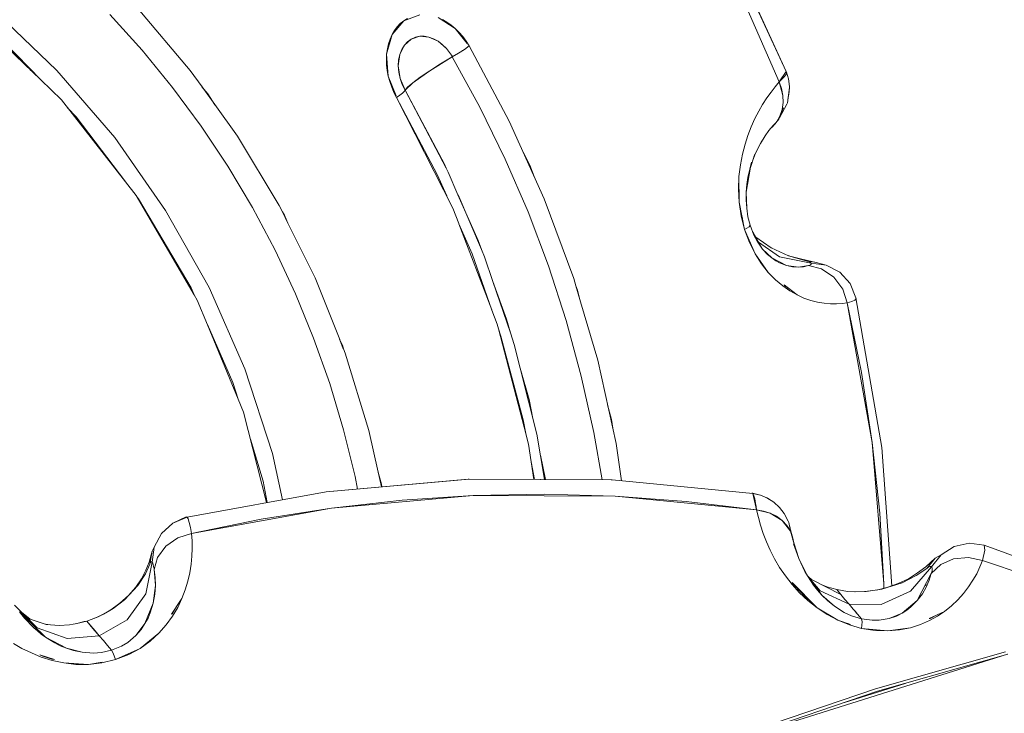
# Model space of a CAD drawing. Units: millimetres. Extents: x -2184 to 21936, y -422 to 15643.
# Drawn here: x 12497 to 12529, y 4615 to 4638 of the extents above; entities that cross this region are included whole.
import ezdxf

# ---------------------------------------------------------------- set-up
doc = ezdxf.new("R2010")
doc.units = ezdxf.units.MM
doc.layers.add('_____1', color=160, linetype='Continuous')

msp = doc.modelspace()

# ---------------------------------------------------------------- linework, layer by layer
at = {"layer": '_____1', "color": 7, "lineweight": 0}
for p, q in [((12519.748, 4641.985), (12522.167, 4636.758)), ((12519.752, 4641.985), (12522.167, 4636.758)), ((12521.932, 4636.407), (12520.386, 4639.936)), ((12521.932, 4636.407), (12520.386, 4639.936)), ((12497.855, 4636.791), (12495.714, 4638.836)), ((12497.855, 4636.791), (12495.714, 4638.836)), ((12502.3, 4636.791), (12500.552, 4638.851)), ((12499.621, 4638.654), (12500.696, 4637.463)), ((12499.621, 4638.654), (12500.696, 4637.463)), ((12509.418, 4638.447), (12509.956, 4638.644)), ((12509.543, 4638.524), (12509.418, 4638.447)), ((12510.56, 4638.558), (12511.136, 4638.188)), ((12510.858, 4638.404), (12510.709, 4638.491)), ((12497.317, 4636.475), (12495.527, 4638.203)), ((12509.029, 4637.987), (12509.418, 4638.447)), ((12509.202, 4638.246), (12509.111, 4638.121)), ((12509.116, 4638.121), (12509.212, 4638.236)), ((12509.303, 4638.356), (12509.202, 4638.246)), ((12509.212, 4638.236), (12509.308, 4638.347)), ((12509.418, 4638.447), (12509.303, 4638.356)), ((12510.709, 4638.476), (12510.853, 4638.395)), ((12510.853, 4638.395), (12510.992, 4638.299)), ((12510.997, 4638.303), (12510.858, 4638.404)), ((12510.992, 4638.299), (12511.002, 4638.289)), ((12511.136, 4638.188), (12510.997, 4638.303)), ((12511.266, 4638.059), (12511.136, 4638.188)), ((12511.136, 4638.188), (12511.535, 4637.694)), ((12508.847, 4637.339), (12509.029, 4637.987)), ((12508.962, 4637.838), (12508.909, 4637.679)), ((12508.919, 4637.684), (12508.972, 4637.838)), ((12509.029, 4637.987), (12508.962, 4637.838)), ((12509.111, 4638.121), (12509.029, 4637.987)), ((12509.437, 4637.631), (12509.668, 4637.838)), ((12509.543, 4637.747), (12509.668, 4637.838)), ((12509.668, 4637.838), (12509.951, 4637.929)), ((12509.668, 4637.838), (12509.807, 4637.9)), ((12509.807, 4637.9), (12509.951, 4637.929)), ((12509.951, 4637.929), (12510.253, 4637.905)), ((12509.951, 4637.929), (12510.1, 4637.929)), ((12510.1, 4637.929), (12510.253, 4637.905)), ((12510.253, 4637.905), (12510.56, 4637.766)), ((12510.253, 4637.905), (12510.407, 4637.847)), ((12510.407, 4637.847), (12510.56, 4637.766)), ((12511.261, 4638.054), (12511.376, 4637.919)), ((12511.386, 4637.919), (12511.266, 4638.059)), ((12511.492, 4637.771), (12511.376, 4637.919)), ((12511.501, 4637.771), (12511.386, 4637.919)), ((12496.112, 4637.723), (12497.317, 4636.475)), ((12508.871, 4637.516), (12508.847, 4637.339)), ((12508.909, 4637.679), (12508.871, 4637.516)), ((12508.876, 4637.511), (12508.914, 4637.67)), ((12508.914, 4637.67), (12508.919, 4637.684)), ((12509.288, 4637.324), (12509.437, 4637.631)), ((12509.351, 4637.487), (12509.437, 4637.631)), ((12509.437, 4637.631), (12509.543, 4637.747)), ((12510.56, 4637.766), (12510.839, 4637.521)), ((12510.56, 4637.766), (12510.7, 4637.655)), ((12510.7, 4637.655), (12510.839, 4637.521)), ((12510.839, 4637.521), (12511.007, 4637.295)), ((12510.839, 4637.521), (12511.007, 4637.295)), ((12511.602, 4637.607), (12511.439, 4637.492)), ((12511.492, 4637.771), (12511.53, 4637.694)), ((12511.602, 4637.607), (12511.501, 4637.771)), ((12512.936, 4635.102), (12511.602, 4637.607)), ((12500.696, 4637.463), (12501.714, 4636.22)), ((12500.696, 4637.463), (12501.714, 4636.22)), ((12508.847, 4637.339), (12508.837, 4637.161)), ((12508.9, 4636.604), (12508.847, 4637.339)), ((12509.236, 4636.94), (12509.288, 4637.324)), ((12509.245, 4637.137), (12509.288, 4637.324)), ((12509.288, 4637.324), (12509.351, 4637.487)), ((12511.036, 4637.247), (12510.282, 4636.777)), ((12511.036, 4637.247), (12510.647, 4637.012)), ((12511.007, 4637.295), (12511.026, 4637.267)), ((12511.007, 4637.295), (12511.026, 4637.267)), ((12511.031, 4637.262), (12511.036, 4637.247)), ((12511.031, 4637.262), (12511.036, 4637.247)), ((12511.036, 4637.247), (12511.247, 4637.372)), ((12511.036, 4637.247), (12511.957, 4635.563)), ((12511.036, 4637.247), (12511.957, 4635.563)), ((12511.247, 4637.372), (12511.439, 4637.492)), ((12511.348, 4637.435), (12511.304, 4637.411)), ((12511.376, 4637.454), (12511.348, 4637.435)), ((12496.976, 4636.801), (12496.875, 4636.931)), ((12496.904, 4636.897), (12496.991, 4636.787)), ((12508.837, 4637.161), (12508.842, 4636.974)), ((12508.842, 4636.974), (12508.866, 4636.787)), ((12508.856, 4636.993), (12508.847, 4637.166)), ((12508.856, 4636.993), (12508.856, 4636.955)), ((12508.876, 4636.777), (12508.856, 4636.955)), ((12509.236, 4636.94), (12509.245, 4637.137)), ((12509.293, 4636.527), (12509.236, 4636.94)), ((12509.25, 4636.734), (12509.236, 4636.94)), ((12510.647, 4637.012), (12510.282, 4636.777)), ((12499.784, 4634.55), (12497.855, 4636.791)), ((12499.784, 4634.55), (12497.855, 4636.791)), ((12502.693, 4636.249), (12502.3, 4636.791)), ((12508.866, 4636.787), (12508.9, 4636.604)), ((12508.9, 4636.604), (12508.948, 4636.417)), ((12509.159, 4635.947), (12508.9, 4636.604)), ((12509.293, 4636.527), (12509.25, 4636.734)), ((12509.461, 4636.129), (12509.293, 4636.527)), ((12509.36, 4636.326), (12509.293, 4636.527)), ((12509.716, 4636.379), (12510.282, 4636.777)), ((12509.965, 4636.566), (12509.716, 4636.379)), ((12510.282, 4636.777), (12509.965, 4636.566)), ((12521.932, 4636.407), (12522.167, 4636.758)), ((12522.057, 4636.532), (12521.999, 4636.475)), ((12522.105, 4636.585), (12522.057, 4636.532)), ((12522.138, 4636.633), (12522.105, 4636.585)), ((12522.162, 4636.671), (12522.138, 4636.633)), ((12522.172, 4636.705), (12522.162, 4636.671)), ((12522.167, 4636.758), (12522.177, 4636.724)), ((12522.167, 4636.758), (12522.177, 4636.734)), ((12522.167, 4636.758), (12522.177, 4636.724)), ((12522.177, 4636.734), (12522.172, 4636.705)), ((12522.177, 4636.734), (12522.239, 4636.513)), ((12498.008, 4635.807), (12497.317, 4636.475)), ((12501.714, 4636.22), (12502.664, 4634.929)), ((12501.714, 4636.22), (12502.664, 4634.929)), ((12502.688, 4636.249), (12502.89, 4636.009)), ((12503.116, 4635.659), (12502.693, 4636.244)), ((12508.948, 4636.417), (12509.015, 4636.235)), ((12508.957, 4636.417), (12509.02, 4636.244)), ((12509.015, 4636.235), (12509.092, 4636.057)), ((12509.02, 4636.244), (12509.092, 4636.071)), ((12509.461, 4636.129), (12509.36, 4636.326)), ((12509.461, 4636.129), (12509.716, 4636.379)), ((12509.461, 4636.129), (12509.543, 4636.23)), ((12509.716, 4636.379), (12509.543, 4636.23)), ((12521.797, 4636.244), (12521.658, 4636.067)), ((12521.932, 4636.407), (12521.797, 4636.244)), ((12521.999, 4636.475), (12521.932, 4636.407)), ((12521.932, 4636.407), (12522.013, 4636.191)), ((12521.932, 4636.407), (12522.057, 4635.956)), ((12522.013, 4636.191), (12522.057, 4635.956)), ((12522.273, 4636.22), (12522.205, 4635.707)), ((12522.277, 4636.259), (12522.239, 4636.513)), ((12522.273, 4636.206), (12522.253, 4636.004)), ((12522.273, 4636.22), (12522.277, 4636.259)), ((12502.89, 4636.009), (12503.12, 4635.649)), ((12509.092, 4636.071), (12509.159, 4635.942)), ((12509.178, 4635.889), (12509.092, 4636.057)), ((12509.178, 4635.889), (12509.288, 4635.966)), ((12509.178, 4635.889), (12510.536, 4633.326)), ((12511.055, 4632.203), (12509.178, 4635.889)), ((12509.288, 4635.966), (12509.375, 4636.033)), ((12509.375, 4636.033), (12509.432, 4636.091)), ((12509.432, 4636.091), (12509.461, 4636.129)), ((12510.772, 4633.667), (12509.461, 4636.129)), ((12510.834, 4633.527), (12509.461, 4636.129)), ((12521.519, 4635.875), (12521.38, 4635.659)), ((12521.658, 4636.067), (12521.519, 4635.875)), ((12522.057, 4635.956), (12522.066, 4635.721)), ((12522.066, 4635.721), (12522.057, 4635.956)), ((12522.22, 4635.827), (12522.253, 4636.004)), ((12500.499, 4632.625), (12498.008, 4635.807)), ((12498.215, 4635.539), (12498.503, 4635.241)), ((12503.12, 4635.644), (12503.116, 4635.654)), ((12503.874, 4634.603), (12503.116, 4635.654)), ((12511.957, 4635.563), (12512.802, 4633.835)), ((12511.957, 4635.563), (12512.802, 4633.835)), ((12521.38, 4635.659), (12521.25, 4635.433)), ((12522.186, 4635.663), (12521.946, 4635.207)), ((12522.071, 4635.543), (12521.951, 4635.265)), ((12522.066, 4635.721), (12522.028, 4635.486)), ((12522.028, 4635.486), (12522.066, 4635.721)), ((12522.186, 4635.663), (12522.205, 4635.707)), ((12498.503, 4635.241), (12500.159, 4633.062)), ((12521.25, 4635.433), (12521.12, 4635.183)), ((12521.951, 4635.265), (12521.836, 4635.068)), ((12521.836, 4635.068), (12521.951, 4635.265)), ((12521.869, 4635.107), (12521.951, 4635.265)), ((12521.917, 4635.164), (12521.946, 4635.207)), ((12522.028, 4635.486), (12521.951, 4635.265)), ((12521.951, 4635.265), (12522.028, 4635.486)), ((12502.664, 4634.929), (12503.552, 4633.595)), ((12502.664, 4634.929), (12503.552, 4633.595)), ((12514.098, 4632.515), (12512.936, 4635.102)), ((12521, 4634.915), (12520.89, 4634.627)), ((12521.12, 4635.183), (12521, 4634.915)), ((12521.591, 4634.785), (12521.735, 4634.953)), ((12521.869, 4635.107), (12521.692, 4634.9)), ((12521.836, 4635.068), (12521.692, 4634.9)), ((12521.735, 4634.953), (12521.836, 4635.068)), ((12521.869, 4635.107), (12521.917, 4635.164)), ((12501.479, 4632.126), (12499.784, 4634.55)), ((12501.479, 4632.126), (12499.784, 4634.55)), ((12505.266, 4632.289), (12503.874, 4634.603)), ((12520.89, 4634.627), (12520.794, 4634.329)), ((12521.466, 4634.612), (12521.303, 4634.353)), ((12521.466, 4634.612), (12521.591, 4634.785)), ((12520.794, 4634.329), (12520.703, 4633.998)), ((12521.236, 4634.233), (12521.087, 4633.907)), ((12521.346, 4634.435), (12521.192, 4634.137)), ((12499.381, 4634.051), (12499.314, 4634.175)), ((12499.381, 4634.051), (12499.314, 4634.175)), ((12513.402, 4634.065), (12513.623, 4633.633)), ((12520.703, 4633.998), (12520.636, 4633.638)), ((12521.12, 4634.003), (12520.952, 4633.484)), ((12521.053, 4633.801), (12521.144, 4634.031)), ((12503.552, 4633.595), (12504.373, 4632.217)), ((12503.552, 4633.595), (12504.373, 4632.217)), ((12510.834, 4633.527), (12510.772, 4633.667)), ((12512.802, 4633.835), (12513.56, 4632.073)), ((12512.802, 4633.835), (12513.56, 4632.073)), ((12513.623, 4633.633), (12513.767, 4633.254)), ((12520.636, 4633.638), (12520.588, 4633.249)), ((12520.832, 4632.735), (12520.976, 4633.566)), ((12521.01, 4633.734), (12520.89, 4633.225)), ((12510.536, 4633.326), (12510.848, 4632.606)), ((12510.896, 4633.403), (12510.834, 4633.527)), ((12511.223, 4632.644), (12510.896, 4633.403)), ((12520.588, 4633.249), (12520.573, 4632.831)), ((12520.597, 4632.399), (12520.588, 4633.249)), ((12520.832, 4632.735), (12520.856, 4632.985)), ((12520.856, 4632.985), (12520.89, 4633.225)), ((12502.429, 4629.313), (12500.499, 4632.625)), ((12511.9, 4631.123), (12511.223, 4632.644)), ((12512.005, 4630.82), (12511.228, 4632.639)), ((12520.573, 4632.831), (12520.597, 4632.399)), ((12520.578, 4632.836), (12520.583, 4632.812)), ((12520.847, 4632.198), (12520.832, 4632.735)), ((12520.832, 4632.471), (12520.832, 4632.735)), ((12500.533, 4632.567), (12500.581, 4632.505)), ((12500.581, 4632.505), (12502.328, 4629.539)), ((12505.372, 4632.073), (12505.266, 4632.289)), ((12515.082, 4629.851), (12514.098, 4632.515)), ((12520.597, 4632.399), (12520.664, 4631.948)), ((12520.78, 4631.487), (12520.597, 4632.399)), ((12520.847, 4632.198), (12520.832, 4632.471)), ((12502.928, 4629.548), (12501.479, 4632.126)), ((12502.928, 4629.548), (12501.479, 4632.126)), ((12504.373, 4632.217), (12505.127, 4630.796)), ((12504.373, 4632.217), (12505.127, 4630.796)), ((12505.559, 4631.694), (12505.372, 4632.073)), ((12505.372, 4632.073), (12505.439, 4631.967)), ((12505.439, 4631.967), (12505.559, 4631.694)), ((12511.256, 4631.684), (12511.055, 4632.203)), ((12513.56, 4632.073), (12514.237, 4630.278)), ((12513.56, 4632.073), (12514.237, 4630.278)), ((12520.664, 4631.948), (12520.78, 4631.487)), ((12520.669, 4631.963), (12520.703, 4631.862)), ((12520.89, 4631.915), (12520.847, 4632.198)), ((12520.89, 4631.915), (12520.847, 4632.198)), ((12506.461, 4629.875), (12505.559, 4631.694)), ((12511.256, 4631.679), (12511.693, 4630.671)), ((12512.351, 4628.804), (12511.256, 4631.679)), ((12520.967, 4631.631), (12520.89, 4631.915)), ((12520.967, 4631.631), (12520.89, 4631.915)), ((12520.967, 4631.631), (12520.933, 4631.579)), ((12520.933, 4631.579), (12520.967, 4631.631)), ((12521.087, 4631.3), (12520.967, 4631.631)), ((12521.087, 4631.3), (12520.967, 4631.631)), ((12520.78, 4631.487), (12520.933, 4631.579)), ((12520.78, 4631.487), (12520.933, 4631.579)), ((12520.78, 4631.487), (12520.938, 4631.051)), ((12521.13, 4630.671), (12520.78, 4631.487)), ((12521.38, 4630.83), (12521.048, 4631.411)), ((12521.197, 4631.099), (12521.087, 4631.3)), ((12521.197, 4631.099), (12521.087, 4631.3)), ((12512.005, 4630.82), (12511.9, 4631.123)), ((12520.938, 4631.051), (12521.13, 4630.671)), ((12521.668, 4630.878), (12521.149, 4631.228)), ((12521.38, 4630.83), (12521.197, 4631.099)), ((12521.38, 4630.83), (12521.197, 4631.099)), ((12521.245, 4631.07), (12521.941, 4630.571)), ((12521.245, 4631.07), (12521.941, 4630.571)), ((12505.127, 4630.796), (12505.808, 4629.342)), ((12505.127, 4630.796), (12505.808, 4629.342)), ((12511.693, 4630.671), (12512.351, 4628.795)), ((12512.111, 4630.575), (12512.005, 4630.82)), ((12521.13, 4630.671), (12521.341, 4630.34)), ((12521.567, 4630.052), (12521.13, 4630.671)), ((12521.682, 4630.537), (12521.38, 4630.83)), ((12521.538, 4630.657), (12521.38, 4630.83)), ((12521.682, 4630.537), (12521.538, 4630.657)), ((12521.692, 4630.863), (12521.634, 4630.902)), ((12522.239, 4630.614), (12521.668, 4630.878)), ((12522.263, 4630.609), (12522.196, 4630.633)), ((12522.757, 4630.46), (12522.239, 4630.614)), ((12522.681, 4630.494), (12522.239, 4630.614)), ((12512.389, 4629.755), (12512.111, 4630.575)), ((12521.336, 4630.364), (12521.351, 4630.34)), ((12521.341, 4630.34), (12521.567, 4630.052)), ((12522.172, 4630.283), (12521.682, 4630.537)), ((12521.817, 4630.441), (12521.682, 4630.537)), ((12521.941, 4630.374), (12521.817, 4630.441)), ((12522.993, 4630.369), (12521.941, 4630.571)), ((12522.993, 4630.369), (12521.941, 4630.571)), ((12522.172, 4630.283), (12521.941, 4630.374)), ((12522.57, 4630.23), (12522.172, 4630.283)), ((12522.378, 4630.239), (12522.172, 4630.283)), ((12522.906, 4630.283), (12522.57, 4630.23)), ((12522.681, 4630.494), (12523.161, 4630.383)), ((12522.906, 4630.283), (12522.743, 4630.244)), ((12522.791, 4630.451), (12522.757, 4630.46)), ((12522.757, 4630.46), (12523.161, 4630.383)), ((12522.757, 4630.46), (12522.791, 4630.451)), ((12523.161, 4630.383), (12522.757, 4630.46)), ((12522.863, 4630.431), (12522.791, 4630.451)), ((12522.863, 4630.431), (12522.791, 4630.451)), ((12522.916, 4630.417), (12522.863, 4630.431)), ((12522.916, 4630.417), (12522.863, 4630.431)), ((12522.93, 4630.287), (12522.906, 4630.283)), ((12522.906, 4630.283), (12522.93, 4630.287)), ((12522.906, 4630.283), (12523.343, 4630.172)), ((12523.343, 4630.172), (12522.906, 4630.283)), ((12522.959, 4630.398), (12522.916, 4630.417)), ((12522.959, 4630.398), (12522.916, 4630.417)), ((12522.969, 4630.307), (12522.93, 4630.287)), ((12522.969, 4630.307), (12522.93, 4630.287)), ((12522.983, 4630.379), (12522.959, 4630.398)), ((12522.983, 4630.379), (12522.959, 4630.398)), ((12522.993, 4630.326), (12522.969, 4630.307)), ((12522.993, 4630.326), (12522.969, 4630.307)), ((12522.993, 4630.369), (12522.983, 4630.379)), ((12522.993, 4630.369), (12522.983, 4630.379)), ((12522.993, 4630.369), (12522.997, 4630.364)), ((12522.993, 4630.369), (12523.497, 4630.297)), ((12522.993, 4630.369), (12522.997, 4630.364)), ((12522.993, 4630.369), (12523.497, 4630.297)), ((12523.002, 4630.345), (12522.993, 4630.326)), ((12523.002, 4630.345), (12522.993, 4630.326)), ((12522.997, 4630.364), (12523.002, 4630.345)), ((12522.997, 4630.364), (12523.002, 4630.345)), ((12523.161, 4630.383), (12523.497, 4630.297)), ((12523.948, 4630.062), (12523.497, 4630.297)), ((12523.948, 4630.062), (12523.497, 4630.297)), ((12514.237, 4630.278), (12514.828, 4628.449)), ((12514.237, 4630.278), (12514.828, 4628.449)), ((12521.567, 4630.052), (12521.807, 4629.807)), ((12522.57, 4630.23), (12522.378, 4630.239)), ((12522.743, 4630.244), (12522.57, 4630.23)), ((12523.343, 4630.172), (12523.751, 4629.899)), ((12523.751, 4629.899), (12523.343, 4630.172)), ((12524.293, 4629.683), (12523.948, 4630.062)), ((12524.293, 4629.683), (12523.948, 4630.062)), ((12507.282, 4627.815), (12506.461, 4629.875)), ((12512.84, 4628.497), (12512.389, 4629.755)), ((12512.97, 4628.046), (12512.389, 4629.75)), ((12515.154, 4629.611), (12515.082, 4629.851)), ((12521.807, 4629.807), (12522.047, 4629.606)), ((12522.109, 4629.625), (12522.095, 4629.644)), ((12522.527, 4629.308), (12522.095, 4629.644)), ((12523.751, 4629.899), (12524.049, 4629.495)), ((12524.049, 4629.495), (12523.751, 4629.899)), ((12524.49, 4629.212), (12524.293, 4629.683)), ((12524.49, 4629.212), (12524.293, 4629.683)), ((12502.328, 4629.539), (12502.429, 4629.313)), ((12502.53, 4629.135), (12502.429, 4629.313)), ((12504.119, 4626.836), (12502.928, 4629.548)), ((12504.119, 4626.836), (12502.928, 4629.548)), ((12505.808, 4629.342), (12506.413, 4627.859)), ((12505.808, 4629.342), (12506.413, 4627.859)), ((12515.154, 4629.611), (12515.207, 4629.467)), ((12515.312, 4629.078), (12515.154, 4629.606)), ((12515.207, 4629.467), (12515.312, 4629.068)), ((12522.047, 4629.606), (12522.287, 4629.443)), ((12522.301, 4629.481), (12522.109, 4629.625)), ((12522.287, 4629.443), (12522.527, 4629.308)), ((12522.527, 4629.308), (12522.757, 4629.203)), ((12524.049, 4629.495), (12524.202, 4629.039)), ((12524.202, 4629.039), (12524.049, 4629.495)), ((12502.871, 4628.31), (12502.53, 4629.135)), ((12515.884, 4627.129), (12515.312, 4629.073)), ((12522.757, 4629.203), (12522.988, 4629.121)), ((12522.988, 4629.121), (12523.213, 4629.063)), ((12523.213, 4629.063), (12523.429, 4629.03)), ((12523.429, 4629.03), (12523.636, 4629.011)), ((12523.636, 4629.011), (12523.837, 4629.006)), ((12523.837, 4629.006), (12524.025, 4629.015)), ((12524.202, 4629.039), (12524.025, 4629.015)), ((12524.202, 4629.039), (12524.351, 4629.083)), ((12525.033, 4624.383), (12524.202, 4629.039)), ((12524.202, 4629.039), (12524.673, 4626.721)), ((12524.351, 4629.083), (12524.447, 4629.131)), ((12524.447, 4629.131), (12524.495, 4629.174)), ((12524.495, 4629.174), (12524.49, 4629.212)), ((12525.354, 4624.22), (12524.49, 4629.212)), ((12512.528, 4628.329), (12512.351, 4628.799)), ((12502.871, 4628.315), (12503.72, 4626.39)), ((12512.572, 4628.171), (12512.528, 4628.329)), ((12512.97, 4628.046), (12512.84, 4628.497)), ((12514.828, 4628.449), (12515.332, 4626.596)), ((12514.828, 4628.449), (12515.332, 4626.596)), ((12503.893, 4625.833), (12502.876, 4628.305)), ((12512.572, 4628.171), (12512.653, 4627.935)), ((12513.498, 4624.638), (12512.572, 4628.171)), ((12513.1, 4627.657), (12512.97, 4628.041)), ((12506.413, 4627.859), (12506.951, 4626.347)), ((12506.413, 4627.859), (12506.951, 4626.347)), ((12507.277, 4627.825), (12507.383, 4627.595)), ((12507.402, 4627.513), (12507.287, 4627.811)), ((12512.653, 4627.935), (12513.402, 4625.137)), ((12513.301, 4626.86), (12513.1, 4627.657)), ((12507.383, 4627.595), (12507.407, 4627.508)), ((12507.464, 4627.364), (12507.407, 4627.513)), ((12508.256, 4624.787), (12507.464, 4627.364)), ((12516.493, 4624.355), (12515.884, 4627.129)), ((12505.04, 4624.023), (12504.119, 4626.836)), ((12505.04, 4624.023), (12504.119, 4626.836)), ((12513.594, 4625.814), (12513.301, 4626.86)), ((12513.858, 4624.667), (12513.301, 4626.86)), ((12524.673, 4626.721), (12525.033, 4624.383)), ((12503.72, 4626.39), (12503.893, 4625.833)), ((12506.951, 4626.347), (12507.412, 4624.806)), ((12506.951, 4626.347), (12507.412, 4624.806)), ((12515.332, 4626.596), (12515.754, 4624.719)), ((12515.332, 4626.596), (12515.754, 4624.719)), ((12504.071, 4625.401), (12503.893, 4625.833)), ((12513.724, 4625.19), (12513.594, 4625.814)), ((12504.848, 4622.382), (12504.071, 4625.401)), ((12516.21, 4625.646), (12516.34, 4625.151)), ((12513.402, 4625.137), (12513.498, 4624.633)), ((12516.34, 4625.151), (12516.383, 4624.859)), ((12507.412, 4624.806), (12507.796, 4623.246)), ((12507.412, 4624.806), (12507.796, 4623.246)), ((12508.564, 4623.395), (12508.256, 4624.787)), ((12515.754, 4624.719), (12516.028, 4623.145)), ((12515.754, 4624.719), (12516.028, 4623.145)), ((12504.306, 4624.494), (12504.733, 4623.097)), ((12513.58, 4624.326), (12513.498, 4624.633)), ((12514.112, 4623.155), (12513.858, 4624.667)), ((12525.421, 4619.67), (12525.033, 4624.383)), ((12525.033, 4624.383), (12525.282, 4622.031)), ((12513.666, 4623.735), (12513.58, 4624.326)), ((12516.68, 4623.111), (12516.493, 4624.355)), ((12525.69, 4619.607), (12525.354, 4624.22)), ((12525.354, 4624.22), (12525.69, 4619.607)), ((12505.381, 4622.478), (12505.04, 4624.023)), ((12505.381, 4622.478), (12505.04, 4624.023)), ((12513.666, 4623.735), (12513.776, 4623.155)), ((12513.752, 4623.155), (12513.666, 4623.735)), ((12514.141, 4623.155), (12513.978, 4623.961)), ((12508.564, 4623.399), (12508.679, 4622.991)), ((12508.674, 4622.905), (12508.564, 4623.395)), ((12504.733, 4623.097), (12504.868, 4622.382)), ((12506.836, 4622.742), (12511.592, 4623.164)), ((12506.836, 4622.742), (12511.592, 4623.164)), ((12511.568, 4623.159), (12506.836, 4622.742)), ((12507.796, 4623.246), (12507.877, 4622.833)), ((12507.796, 4623.246), (12507.877, 4622.833)), ((12511.578, 4623.164), (12511.568, 4623.159)), ((12511.592, 4623.164), (12511.578, 4623.164)), ((12516.325, 4623.14), (12511.592, 4623.164)), ((12516.325, 4623.14), (12511.592, 4623.164)), ((12511.592, 4623.164), (12516.368, 4623.14)), ((12511.592, 4623.164), (12516.368, 4623.14)), ((12516.344, 4623.14), (12516.325, 4623.14)), ((12516.344, 4623.14), (12516.325, 4623.14)), ((12516.368, 4623.14), (12516.344, 4623.14)), ((12516.368, 4623.14), (12516.344, 4623.14)), ((12516.368, 4623.14), (12521.053, 4622.684)), ((12516.368, 4623.14), (12521.053, 4622.684)), ((12506.836, 4622.742), (12502.194, 4621.897)), ((12506.836, 4622.742), (12502.194, 4621.897)), ((12508.679, 4622.991), (12508.688, 4622.905)), ((12511.732, 4622.617), (12507.008, 4622.199)), ((12507.008, 4622.199), (12509.365, 4622.463)), ((12509.365, 4622.463), (12511.732, 4622.617)), ((12511.732, 4622.617), (12514.098, 4622.66)), ((12516.464, 4622.598), (12511.732, 4622.617)), ((12514.098, 4622.66), (12516.464, 4622.598)), ((12521.178, 4622.137), (12516.464, 4622.598)), ((12516.464, 4622.598), (12518.826, 4622.42)), ((12518.826, 4622.42), (12521.178, 4622.137)), ((12521.02, 4622.699), (12521.015, 4622.689)), ((12521.039, 4622.699), (12521.02, 4622.699)), ((12521.039, 4622.699), (12521.303, 4622.627)), ((12521.053, 4622.684), (12521.039, 4622.699)), ((12521.053, 4622.684), (12521.303, 4622.627)), ((12521.053, 4622.684), (12521.068, 4622.66)), ((12521.178, 4622.137), (12521.053, 4622.684)), ((12521.053, 4622.684), (12521.303, 4622.627)), ((12521.068, 4622.66), (12521.087, 4622.622)), ((12521.087, 4622.622), (12521.101, 4622.574)), ((12521.101, 4622.574), (12521.116, 4622.511)), ((12521.116, 4622.511), (12521.13, 4622.435)), ((12521.13, 4622.435), (12521.144, 4622.348)), ((12521.538, 4622.531), (12521.303, 4622.627)), ((12521.538, 4622.531), (12521.303, 4622.627)), ((12521.514, 4622.545), (12521.303, 4622.627)), ((12521.514, 4622.545), (12521.754, 4622.391)), ((12521.754, 4622.391), (12521.538, 4622.531)), ((12521.754, 4622.391), (12521.538, 4622.531)), ((12507.008, 4622.199), (12502.348, 4621.35)), ((12504.666, 4621.83), (12507.008, 4622.199)), ((12521.12, 4622.387), (12521.14, 4622.387)), ((12521.125, 4622.372), (12521.14, 4622.367)), ((12521.144, 4622.348), (12521.159, 4622.247)), ((12521.159, 4622.247), (12521.178, 4622.137)), ((12521.178, 4622.137), (12521.404, 4622.099)), ((12521.178, 4622.137), (12521.634, 4622.027)), ((12521.178, 4622.137), (12521.236, 4621.887)), ((12521.404, 4622.099), (12521.634, 4622.027)), ((12521.941, 4622.214), (12521.754, 4622.391)), ((12521.941, 4622.214), (12521.754, 4622.391)), ((12522.1, 4622.012), (12521.941, 4622.214)), ((12522.1, 4622.012), (12521.941, 4622.214)), ((12502.165, 4621.907), (12501.723, 4621.7)), ((12502.194, 4621.897), (12501.723, 4621.7)), ((12502.194, 4621.897), (12501.723, 4621.7)), ((12502.165, 4621.907), (12502.194, 4621.897)), ((12502.228, 4621.835), (12502.194, 4621.897)), ((12502.266, 4621.719), (12502.228, 4621.835)), ((12502.348, 4621.35), (12504.666, 4621.83)), ((12521.236, 4621.887), (12521.308, 4621.623)), ((12521.634, 4622.027), (12521.845, 4621.926)), ((12522.033, 4621.787), (12521.634, 4622.027)), ((12521.845, 4621.926), (12522.033, 4621.787)), ((12521.999, 4621.811), (12521.989, 4621.82)), ((12522.033, 4621.787), (12522.186, 4621.619)), ((12522.306, 4621.431), (12522.033, 4621.787)), ((12522.229, 4621.758), (12522.1, 4622.012)), ((12522.249, 4621.719), (12522.229, 4621.758)), ((12525.282, 4622.031), (12525.421, 4619.67)), ((12501.723, 4621.7), (12501.344, 4621.355)), ((12501.723, 4621.7), (12501.344, 4621.355)), ((12502.304, 4621.556), (12502.266, 4621.719)), ((12502.348, 4621.35), (12502.304, 4621.556)), ((12521.308, 4621.623), (12521.399, 4621.355)), ((12522.129, 4621.681), (12522.138, 4621.647)), ((12522.186, 4621.619), (12522.306, 4621.431)), ((12522.263, 4621.667), (12522.249, 4621.719)), ((12522.263, 4621.667), (12522.301, 4621.494)), ((12522.277, 4621.59), (12522.325, 4621.398)), ((12522.282, 4621.58), (12522.292, 4621.542)), ((12522.297, 4621.508), (12522.292, 4621.542)), ((12522.292, 4621.494), (12522.378, 4621.235)), ((12522.306, 4621.431), (12522.378, 4621.235)), ((12522.417, 4621.038), (12522.306, 4621.431)), ((12501.344, 4621.355), (12501.099, 4620.899)), ((12501.344, 4621.355), (12501.099, 4620.899)), ((12501.483, 4620.923), (12501.887, 4621.201)), ((12501.887, 4621.201), (12501.483, 4620.923)), ((12501.887, 4621.201), (12502.348, 4621.35)), ((12502.348, 4621.35), (12501.887, 4621.201)), ((12502.362, 4621.105), (12502.348, 4621.35)), ((12502.367, 4620.855), (12502.362, 4621.105)), ((12521.399, 4621.355), (12521.504, 4621.076)), ((12522.325, 4621.383), (12522.407, 4621.076)), ((12522.345, 4621.311), (12522.364, 4621.235)), ((12522.378, 4621.235), (12522.417, 4621.038)), ((12522.388, 4621.148), (12522.378, 4621.167)), ((12522.388, 4621.148), (12522.378, 4621.167)), ((12522.407, 4621.076), (12522.388, 4621.148)), ((12522.407, 4621.076), (12522.388, 4621.148)), ((12501.027, 4620.395), (12501.099, 4620.899)), ((12501.027, 4620.395), (12501.099, 4620.899)), ((12501.032, 4620.764), (12501.099, 4620.899)), ((12501.215, 4620.548), (12501.483, 4620.923)), ((12501.483, 4620.923), (12501.215, 4620.548)), ((12502.357, 4620.591), (12502.367, 4620.855)), ((12521.504, 4621.076), (12521.629, 4620.793)), ((12521.629, 4620.793), (12521.778, 4620.51)), ((12522.417, 4621.038), (12522.407, 4621.076)), ((12522.417, 4621.038), (12522.407, 4621.076)), ((12522.412, 4621.009), (12522.589, 4620.515)), ((12522.589, 4620.515), (12522.417, 4621.038)), ((12522.45, 4620.913), (12522.417, 4621.038)), ((12522.493, 4620.783), (12522.45, 4620.913)), ((12522.498, 4620.769), (12522.493, 4620.783)), ((12527.759, 4620.913), (12527.327, 4620.644)), ((12527.759, 4620.913), (12527.327, 4620.644)), ((12528.263, 4621.023), (12527.759, 4620.913)), ((12528.263, 4621.023), (12527.759, 4620.913)), ((12528.767, 4620.961), (12528.263, 4621.023)), ((12528.767, 4620.961), (12528.263, 4621.023)), ((12528.709, 4620.452), (12528.786, 4620.793)), ((12528.786, 4620.793), (12528.767, 4620.961)), ((12534.177, 4618.964), (12528.767, 4620.961)), ((12534.177, 4618.964), (12528.767, 4620.961)), ((12500.931, 4620.399), (12501.032, 4620.764)), ((12500.951, 4620.323), (12501.032, 4620.764)), ((12501.032, 4620.764), (12500.951, 4620.323)), ((12501.099, 4620.145), (12501.215, 4620.548)), ((12501.215, 4620.548), (12501.099, 4620.145)), ((12502.333, 4620.323), (12502.357, 4620.591)), ((12521.778, 4620.51), (12521.946, 4620.222)), ((12522.873, 4619.939), (12522.589, 4620.515)), ((12522.647, 4620.375), (12522.589, 4620.515)), ((12526.818, 4620.241), (12527.13, 4620.524)), ((12526.852, 4620.188), (12527.13, 4620.524)), ((12527.13, 4620.524), (12526.852, 4620.188)), ((12527.01, 4620.241), (12527.327, 4620.644)), ((12527.01, 4620.241), (12527.327, 4620.644)), ((12527.13, 4620.524), (12527.327, 4620.644)), ((12527.313, 4620.313), (12527.745, 4620.51)), ((12527.745, 4620.51), (12527.313, 4620.313)), ((12527.745, 4620.51), (12528.239, 4620.553)), ((12528.239, 4620.553), (12527.745, 4620.51)), ((12528.239, 4620.553), (12528.709, 4620.452)), ((12528.709, 4620.452), (12528.239, 4620.553)), ((12528.709, 4620.452), (12528.618, 4620.236)), ((12531.45, 4619.531), (12528.709, 4620.452)), ((12528.709, 4620.452), (12531.45, 4619.531)), ((12500.826, 4620.126), (12500.677, 4619.843)), ((12500.951, 4620.323), (12500.807, 4620.001)), ((12501.027, 4620.395), (12500.821, 4619.343)), ((12501.027, 4620.395), (12500.821, 4619.343)), ((12500.931, 4620.399), (12500.826, 4620.126)), ((12500.955, 4620.342), (12500.951, 4620.323)), ((12500.951, 4620.323), (12500.955, 4620.342)), ((12500.975, 4620.38), (12500.955, 4620.342)), ((12500.975, 4620.38), (12500.955, 4620.342)), ((12500.989, 4620.399), (12500.975, 4620.38)), ((12500.989, 4620.399), (12500.975, 4620.38)), ((12501.003, 4620.409), (12500.989, 4620.399)), ((12501.003, 4620.409), (12500.989, 4620.399)), ((12501.018, 4620.404), (12501.003, 4620.409)), ((12501.018, 4620.404), (12501.003, 4620.409)), ((12501.027, 4620.395), (12501.018, 4620.404)), ((12501.027, 4620.395), (12501.018, 4620.404)), ((12501.027, 4620.395), (12501.032, 4620.385)), ((12501.027, 4620.395), (12501.032, 4620.385)), ((12501.032, 4620.385), (12501.051, 4620.356)), ((12501.032, 4620.385), (12501.051, 4620.356)), ((12501.051, 4620.356), (12501.066, 4620.313)), ((12501.051, 4620.356), (12501.066, 4620.313)), ((12501.066, 4620.313), (12501.08, 4620.255)), ((12501.066, 4620.313), (12501.08, 4620.255)), ((12501.08, 4620.255), (12501.095, 4620.183)), ((12501.08, 4620.255), (12501.095, 4620.183)), ((12501.095, 4620.183), (12501.099, 4620.145)), ((12501.099, 4620.145), (12501.095, 4620.183)), ((12501.099, 4620.145), (12501.138, 4619.612)), ((12501.099, 4620.145), (12501.128, 4619.886)), ((12502.29, 4620.044), (12502.333, 4620.323)), ((12521.946, 4620.222), (12522.143, 4619.939)), ((12522.714, 4620.231), (12522.647, 4620.375)), ((12522.791, 4620.087), (12522.714, 4620.231)), ((12527.01, 4620.241), (12526.305, 4619.43)), ((12527.01, 4620.241), (12526.305, 4619.43)), ((12526.852, 4620.188), (12526.501, 4619.948)), ((12526.818, 4620.241), (12526.545, 4620.035)), ((12526.871, 4620.207), (12526.852, 4620.188)), ((12526.871, 4620.207), (12526.852, 4620.188)), ((12526.914, 4620.236), (12526.871, 4620.207)), ((12526.914, 4620.236), (12526.871, 4620.207)), ((12526.953, 4620.251), (12526.914, 4620.236)), ((12526.953, 4620.251), (12526.914, 4620.236)), ((12526.977, 4620.255), (12526.953, 4620.251)), ((12526.977, 4620.255), (12526.953, 4620.251)), ((12527.001, 4620.251), (12526.977, 4620.255)), ((12527.001, 4620.251), (12526.977, 4620.255)), ((12527.001, 4620.015), (12527.313, 4620.313)), ((12527.313, 4620.313), (12527.001, 4620.015)), ((12527.01, 4620.241), (12527.001, 4620.251)), ((12527.01, 4620.241), (12527.001, 4620.251)), ((12527.01, 4620.241), (12527.015, 4620.231)), ((12527.01, 4620.241), (12527.015, 4620.231)), ((12527.025, 4620.111), (12527.01, 4620.044)), ((12527.025, 4620.111), (12527.01, 4620.044)), ((12527.015, 4620.231), (12527.025, 4620.203)), ((12527.015, 4620.231), (12527.025, 4620.203)), ((12527.025, 4620.203), (12527.025, 4620.164)), ((12527.025, 4620.203), (12527.025, 4620.164)), ((12527.025, 4620.164), (12527.025, 4620.111)), ((12527.025, 4620.164), (12527.025, 4620.111)), ((12528.513, 4620.011), (12528.618, 4620.236)), ((12500.677, 4619.843), (12500.485, 4619.564)), ((12500.807, 4620.001), (12500.557, 4619.617)), ((12501.128, 4619.886), (12501.138, 4619.612)), ((12502.223, 4619.761), (12502.29, 4620.044)), ((12522.143, 4619.939), (12522.364, 4619.655)), ((12522.873, 4619.939), (12522.791, 4620.087)), ((12522.868, 4619.948), (12523.295, 4619.444)), ((12522.868, 4619.948), (12523.295, 4619.444)), ((12523.357, 4619.291), (12522.873, 4619.939)), ((12522.969, 4619.785), (12522.873, 4619.939)), ((12523.007, 4619.819), (12522.906, 4619.9)), ((12523.079, 4619.627), (12522.969, 4619.785)), ((12523.986, 4619.315), (12523.007, 4619.819)), ((12526.237, 4619.843), (12525.892, 4619.679)), ((12526.501, 4619.948), (12526.031, 4619.708)), ((12526.545, 4620.035), (12526.237, 4619.843)), ((12527.001, 4620.015), (12526.535, 4619.118)), ((12526.929, 4619.79), (12526.833, 4619.564)), ((12527.001, 4620.015), (12526.929, 4619.79)), ((12527.01, 4620.044), (12527.001, 4620.015)), ((12527.01, 4620.044), (12527.001, 4620.015)), ((12528.239, 4619.569), (12528.383, 4619.79)), ((12528.383, 4619.79), (12528.513, 4620.011)), ((12500.557, 4619.617), (12500.115, 4619.142)), ((12500.485, 4619.564), (12500.245, 4619.286)), ((12501.138, 4619.612), (12501.061, 4619.022)), ((12501.138, 4619.612), (12501.119, 4619.329)), ((12502.021, 4619.18), (12502.136, 4619.473)), ((12502.136, 4619.473), (12502.223, 4619.761)), ((12522.378, 4619.67), (12522.359, 4619.718)), ((12523.194, 4618.873), (12522.359, 4619.718)), ((12522.364, 4619.655), (12522.613, 4619.377)), ((12522.421, 4619.636), (12522.378, 4619.67)), ((12522.421, 4619.636), (12522.652, 4619.396)), ((12522.969, 4619.78), (12523.065, 4619.684)), ((12523.209, 4619.459), (12523.079, 4619.627)), ((12523.357, 4619.291), (12523.209, 4619.459)), ((12523.521, 4619.574), (12523.381, 4619.627)), ((12523.521, 4619.574), (12523.381, 4619.627)), ((12523.847, 4619.478), (12523.521, 4619.574)), ((12523.847, 4619.478), (12523.521, 4619.574)), ((12523.986, 4619.315), (12523.847, 4619.478)), ((12523.847, 4619.478), (12523.986, 4619.315)), ((12524.207, 4619.415), (12523.847, 4619.478)), ((12524.207, 4619.415), (12523.847, 4619.478)), ((12525.349, 4619.492), (12524.831, 4619.411)), ((12525.517, 4619.545), (12525.172, 4619.463)), ((12526.031, 4619.708), (12525.349, 4619.492)), ((12525.417, 4619.521), (12525.421, 4619.67)), ((12525.421, 4619.67), (12525.421, 4619.521)), ((12525.892, 4619.679), (12525.517, 4619.545)), ((12526.833, 4619.564), (12526.703, 4619.343)), ((12526.866, 4619.651), (12526.789, 4619.607)), ((12528.076, 4619.353), (12528.239, 4619.569)), ((12500.115, 4619.142), (12499.727, 4618.844)), ((12500.245, 4619.286), (12499.952, 4619.022)), ((12500.197, 4618.474), (12500.821, 4619.343)), ((12500.197, 4618.474), (12500.821, 4619.343)), ((12501.119, 4619.329), (12501.061, 4619.022)), ((12502.021, 4619.18), (12501.675, 4618.662)), ((12501.882, 4618.887), (12502.021, 4619.18)), ((12522.613, 4619.377), (12522.887, 4619.118)), ((12522.887, 4619.156), (12522.652, 4619.396)), ((12522.949, 4619.113), (12522.887, 4619.156)), ((12524.26, 4618.993), (12523.295, 4619.444)), ((12524.26, 4618.993), (12523.295, 4619.444)), ((12523.77, 4618.926), (12523.357, 4619.291)), ((12523.54, 4619.113), (12523.357, 4619.291)), ((12524.121, 4619.151), (12523.986, 4619.315)), ((12523.986, 4619.315), (12524.121, 4619.151)), ((12524.26, 4618.993), (12524.121, 4619.151)), ((12524.26, 4618.993), (12524.121, 4619.151)), ((12524.457, 4619.401), (12524.207, 4619.415)), ((12524.457, 4619.401), (12524.207, 4619.415)), ((12524.466, 4619.406), (12524.447, 4619.406)), ((12524.831, 4619.411), (12524.457, 4619.401)), ((12524.831, 4619.411), (12524.457, 4619.401)), ((12524.965, 4619.435), (12524.773, 4619.411)), ((12525.33, 4618.988), (12526.305, 4619.43)), ((12525.33, 4618.988), (12526.305, 4619.43)), ((12526.703, 4619.343), (12526.535, 4619.118)), ((12527.673, 4618.94), (12527.884, 4619.142)), ((12527.884, 4619.142), (12528.076, 4619.353)), ((12496.439, 4618.959), (12497.197, 4618.21)), ((12496.439, 4618.959), (12497.197, 4618.21)), ((12499.727, 4618.844), (12499.415, 4618.662)), ((12499.727, 4618.844), (12499.415, 4618.662)), ((12499.952, 4619.022), (12499.611, 4618.777)), ((12501.061, 4619.022), (12500.792, 4618.345)), ((12501.061, 4619.022), (12500.965, 4618.7)), ((12501.843, 4618.911), (12501.695, 4618.676)), ((12501.714, 4618.594), (12501.882, 4618.887)), ((12522.887, 4619.118), (12523.194, 4618.873)), ((12523.194, 4618.873), (12523.525, 4618.652)), ((12523.881, 4618.46), (12523.194, 4618.873)), ((12523.77, 4618.926), (12523.54, 4619.113)), ((12524.097, 4618.719), (12523.77, 4618.926)), ((12524.097, 4618.719), (12523.77, 4618.926)), ((12524.26, 4618.993), (12524.399, 4618.83)), ((12524.26, 4618.993), (12525.33, 4618.988)), ((12524.26, 4618.993), (12525.33, 4618.988)), ((12524.399, 4618.83), (12524.471, 4618.748)), ((12526.535, 4619.118), (12526.026, 4618.695)), ((12526.185, 4618.796), (12526.026, 4618.695)), ((12526.319, 4618.902), (12526.185, 4618.796)), ((12526.535, 4619.118), (12526.319, 4618.902)), ((12527.437, 4618.753), (12527.673, 4618.94)), ((12497.471, 4617.898), (12496.607, 4618.738)), ((12496.607, 4618.738), (12496.688, 4618.633)), ((12496.967, 4618.494), (12496.626, 4618.777)), ((12496.65, 4618.681), (12496.693, 4618.657)), ((12496.779, 4618.527), (12496.688, 4618.633)), ((12496.703, 4618.614), (12496.76, 4618.585)), ((12496.875, 4618.422), (12496.779, 4618.527)), ((12497.499, 4618.321), (12496.967, 4618.494)), ((12499.232, 4618.575), (12498.853, 4618.431)), ((12499.194, 4618.556), (12498.853, 4618.431)), ((12499.194, 4618.556), (12498.853, 4618.431)), ((12499.415, 4618.662), (12499.194, 4618.556)), ((12499.415, 4618.662), (12499.194, 4618.556)), ((12499.611, 4618.777), (12499.232, 4618.575)), ((12499.266, 4617.942), (12500.197, 4618.474)), ((12499.266, 4617.942), (12500.197, 4618.474)), ((12500.893, 4618.527), (12500.792, 4618.345)), ((12500.965, 4618.7), (12500.893, 4618.527)), ((12501.503, 4618.306), (12501.714, 4618.594)), ((12501.695, 4618.676), (12501.675, 4618.662)), ((12523.525, 4618.652), (12523.881, 4618.46)), ((12524.341, 4618.609), (12524.097, 4618.719)), ((12524.341, 4618.609), (12524.097, 4618.719)), ((12524.677, 4618.503), (12524.341, 4618.609)), ((12524.677, 4618.503), (12524.341, 4618.609)), ((12524.677, 4618.503), (12524.466, 4618.748)), ((12524.471, 4618.748), (12524.538, 4618.666)), ((12524.538, 4618.666), (12524.677, 4618.503)), ((12525.028, 4618.455), (12524.677, 4618.503)), ((12524.677, 4618.503), (12524.692, 4618.407)), ((12525.028, 4618.455), (12524.677, 4618.503)), ((12524.692, 4618.407), (12524.677, 4618.503)), ((12525.599, 4618.518), (12525.263, 4618.46)), ((12525.599, 4618.518), (12525.263, 4618.46)), ((12526.026, 4618.695), (12525.599, 4618.518)), ((12525.839, 4618.599), (12525.599, 4618.518)), ((12526.026, 4618.695), (12525.839, 4618.599)), ((12527.437, 4618.753), (12526.933, 4618.513)), ((12526.938, 4618.45), (12527.207, 4618.599)), ((12526.962, 4618.518), (12526.938, 4618.513)), ((12527.193, 4618.633), (12526.962, 4618.518)), ((12527.207, 4618.599), (12527.437, 4618.753)), ((12496.976, 4618.316), (12496.875, 4618.422)), ((12497.087, 4618.21), (12496.976, 4618.316)), ((12497.207, 4618.105), (12497.087, 4618.21)), ((12497.197, 4618.21), (12498.2, 4617.85)), ((12497.197, 4618.21), (12498.2, 4617.85)), ((12497.471, 4618.33), (12497.557, 4618.316)), ((12497.936, 4618.287), (12497.499, 4618.321)), ((12498.272, 4618.306), (12497.936, 4618.287)), ((12498.272, 4618.306), (12497.936, 4618.287)), ((12498.517, 4618.345), (12498.272, 4618.306)), ((12498.517, 4618.345), (12498.272, 4618.306)), ((12498.493, 4618.34), (12498.767, 4618.412)), ((12498.853, 4618.431), (12498.517, 4618.345)), ((12498.853, 4618.431), (12498.517, 4618.345)), ((12498.853, 4618.431), (12498.767, 4618.412)), ((12499.059, 4618.186), (12498.853, 4618.431)), ((12498.853, 4618.431), (12498.987, 4618.268)), ((12498.987, 4618.268), (12499.127, 4618.105)), ((12499.266, 4617.942), (12499.059, 4618.186)), ((12500.792, 4618.345), (12500.49, 4617.951)), ((12500.667, 4618.153), (12500.49, 4617.951)), ((12500.792, 4618.345), (12500.667, 4618.153)), ((12501.253, 4618.023), (12501.503, 4618.306)), ((12523.881, 4618.46), (12524.269, 4618.306)), ((12524.313, 4618.316), (12523.881, 4618.46)), ((12524.217, 4618.345), (12524.308, 4618.316)), ((12524.269, 4618.306), (12524.677, 4618.186)), ((12524.677, 4618.186), (12524.692, 4618.407)), ((12524.677, 4618.186), (12524.692, 4618.407)), ((12524.677, 4618.186), (12525.129, 4618.114)), ((12525.551, 4618.1), (12524.677, 4618.186)), ((12525.263, 4618.46), (12525.028, 4618.455)), ((12525.263, 4618.46), (12525.028, 4618.455)), ((12526.309, 4618.21), (12525.551, 4618.1)), ((12525.925, 4618.148), (12525.954, 4618.148)), ((12525.945, 4618.134), (12526.309, 4618.21)), ((12526.309, 4618.21), (12526.641, 4618.321)), ((12526.641, 4618.321), (12526.938, 4618.45)), ((12497.331, 4617.999), (12497.207, 4618.105)), ((12497.471, 4617.898), (12497.331, 4617.999)), ((12498.176, 4617.529), (12497.471, 4617.898)), ((12497.619, 4617.802), (12497.471, 4617.898)), ((12499.266, 4617.942), (12498.2, 4617.85)), ((12499.266, 4617.942), (12498.2, 4617.85)), ((12499.127, 4618.105), (12499.266, 4617.942)), ((12499.405, 4617.783), (12499.266, 4617.942)), ((12500.49, 4617.951), (12500.216, 4617.721)), ((12500.49, 4617.951), (12500.216, 4617.721)), ((12501.253, 4618.023), (12500.634, 4617.519)), ((12500.965, 4617.759), (12501.253, 4618.023)), ((12525.129, 4618.114), (12525.551, 4618.1)), ((12525.551, 4618.1), (12525.945, 4618.134)), ((12496.41, 4617.682), (12496.693, 4617.519)), ((12496.693, 4617.519), (12497.005, 4617.366)), ((12497.787, 4617.706), (12497.619, 4617.802)), ((12497.97, 4617.61), (12497.787, 4617.706)), ((12498.176, 4617.529), (12497.97, 4617.61)), ((12498.699, 4617.39), (12498.176, 4617.529)), ((12498.411, 4617.452), (12498.176, 4617.529)), ((12499.544, 4617.62), (12499.405, 4617.783)), ((12499.679, 4617.457), (12499.544, 4617.62)), ((12500.015, 4617.591), (12499.679, 4617.457)), ((12500.015, 4617.591), (12499.679, 4617.457)), ((12500.634, 4617.519), (12499.813, 4617.145)), ((12500.216, 4617.721), (12500.015, 4617.591)), ((12500.216, 4617.721), (12500.015, 4617.591)), ((12500.25, 4617.313), (12500.634, 4617.519)), ((12500.634, 4617.519), (12500.965, 4617.759)), ((12500.946, 4617.759), (12500.965, 4617.774)), ((12497.005, 4617.366), (12497.336, 4617.231)), ((12497.293, 4617.308), (12497.384, 4617.265)), ((12497.773, 4617.145), (12497.293, 4617.308)), ((12497.336, 4617.231), (12497.696, 4617.116)), ((12497.691, 4617.159), (12497.384, 4617.265)), ((12497.773, 4617.145), (12497.691, 4617.159)), ((12498.699, 4617.39), (12498.411, 4617.452)), ((12499.074, 4617.361), (12498.699, 4617.39)), ((12499.074, 4617.361), (12498.699, 4617.39)), ((12499.343, 4617.38), (12499.074, 4617.361)), ((12499.343, 4617.38), (12499.074, 4617.361)), ((12499.679, 4617.457), (12499.343, 4617.38)), ((12499.679, 4617.457), (12499.343, 4617.38)), ((12499.679, 4617.457), (12499.731, 4617.361)), ((12499.731, 4617.361), (12499.679, 4617.457)), ((12499.813, 4617.145), (12499.731, 4617.361)), ((12499.813, 4617.145), (12499.731, 4617.361)), ((12499.813, 4617.145), (12500.25, 4617.313)), ((12529.545, 4617.322), (12520.439, 4614.466)), ((12529.477, 4617.404), (12525.138, 4616.175)), ((12525.205, 4616.094), (12529.549, 4617.322)), ((12497.696, 4617.116), (12498.085, 4617.034)), ((12498.085, 4617.034), (12498.493, 4616.986)), ((12498.915, 4616.986), (12498.085, 4617.034)), ((12498.464, 4617.006), (12498.512, 4617.006)), ((12498.493, 4616.986), (12498.915, 4616.986)), ((12499.367, 4617.063), (12498.915, 4616.986)), ((12498.915, 4616.986), (12499.357, 4617.034)), ((12499.295, 4617.054), (12499.362, 4617.063)), ((12499.357, 4617.034), (12499.813, 4617.145)), ((12525.138, 4616.175), (12520.544, 4614.615)), ((12526.132, 4616.353), (12524.106, 4615.719)), ((12520.616, 4614.534), (12525.205, 4616.094))]:
    msp.add_line(p, q, dxfattribs=at)

doc.saveas('drawing.dxf')
